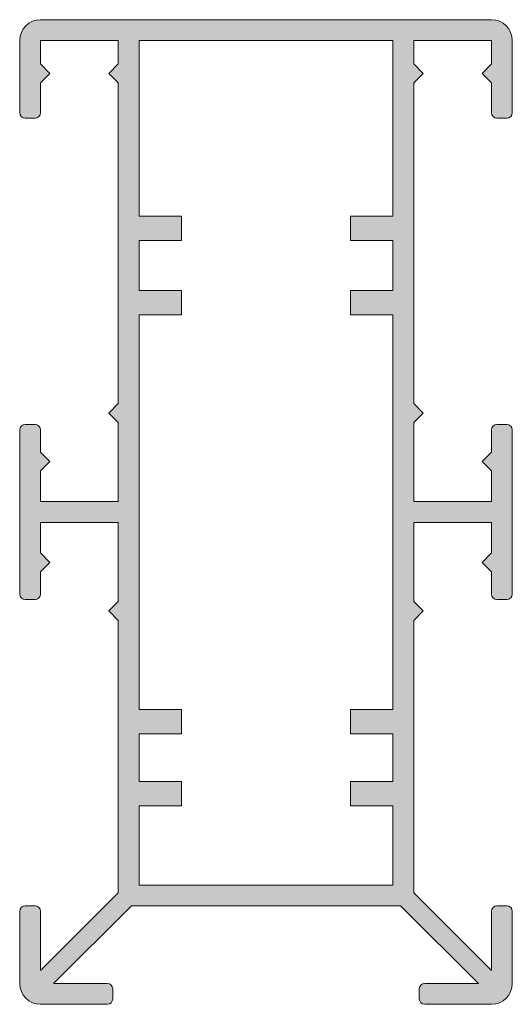
# Model space of a CAD drawing. Units: millimetres. Extents: x -3465 to 4988, y -925 to 1006.
# Drawn here: x 403 to 448, y 339 to 429 of the extents above; entities that cross this region are included whole.
import ezdxf

# ---------------------------------------------------------------- set-up
doc = ezdxf.new("R2010")
doc.units = ezdxf.units.MM
doc.layers.add('A-DETL', color=90, linetype='Continuous', lineweight=13)

# ---------------------------------------------------------------- blocks, each defined once
blk = doc.blocks.new('90')
at = {"layer": 'A-DETL', "lineweight": 5}
h = blk.add_hatch(color=7, dxfattribs=at)
h.paths.add_polyline_path([(26139.518, 14787.685), (26146.618, 14787.685), (26146.618, 14784.888), (26145.753, 14784.02), (26146.618, 14783.152), (26146.618, 14781.135, 0.414214), (26147.118, 14780.635), (26148.018, 14780.635, 0.414214), (26148.518, 14781.135), (26148.518, 14796.135, 0.414214), (26148.018, 14796.635), (26147.118, 14796.635, 0.414214), (26146.618, 14796.135), (26146.618, 14794.118), (26145.753, 14793.251), (26146.618, 14792.383), (26146.618, 14789.585), (26139.518, 14789.585), (26139.518, 14796.805), (26140.383, 14797.673), (26139.518, 14798.54), (26139.518, 14827.858), (26140.383, 14828.725), (26139.518, 14829.593), (26139.518, 14831.735), (26146.618, 14831.735), (26146.618, 14829.593), (26145.753, 14828.725), (26146.618, 14827.858), (26146.618, 14825.135, 0.414214), (26147.118, 14824.635), (26148.018, 14824.635, 0.414214), (26148.518, 14825.135), (26148.518, 14831.735, 0.414214), (26146.618, 14833.635), (26140.518, 14833.635), (26140.018, 14833.635), (26105.418, 14833.635, 0.414214), (26103.518, 14831.735), (26103.518, 14825.135, 0.414214), (26104.018, 14824.635), (26104.918, 14824.635, 0.414214), (26105.418, 14825.135), (26105.418, 14827.858), (26106.283, 14828.725), (26105.418, 14829.593), (26105.418, 14831.735), (26112.518, 14831.735), (26112.518, 14829.593), (26111.653, 14828.725), (26112.518, 14827.858), (26112.518, 14798.54), (26111.653, 14797.673), (26112.518, 14796.805), (26112.518, 14789.585), (26105.418, 14789.585), (26105.418, 14792.383), (26106.283, 14793.251), (26105.418, 14794.118), (26105.418, 14796.135, 0.414214), (26104.918, 14796.635), (26104.018, 14796.635, 0.414214), (26103.518, 14796.135), (26103.518, 14781.135, 0.414214), (26104.018, 14780.635), (26104.918, 14780.635, 0.414214), (26105.418, 14781.135), (26105.418, 14783.152), (26106.283, 14784.02), (26105.418, 14784.888), (26105.418, 14787.685), (26112.518, 14787.685), (26112.518, 14780.466), (26111.653, 14779.598), (26112.518, 14778.73), (26112.518, 14753.837), (26105.418, 14746.737), (26105.418, 14752.135, 0.414214), (26104.918, 14752.635), (26104.018, 14752.635, 0.414214), (26103.518, 14752.135), (26103.518, 14745.535, 0.414214), (26105.418, 14743.635), (26111.518, 14743.635, 0.414214), (26112.018, 14744.135), (26112.018, 14745.035, 0.414214), (26111.518, 14745.535), (26106.62, 14745.535), (26113.72, 14752.635), (26138.316, 14752.635), (26145.416, 14745.535), (26140.518, 14745.535, 0.414214), (26140.018, 14745.035), (26140.018, 14744.135, 0.414214), (26140.518, 14743.635), (26146.618, 14743.635, 0.414214), (26148.518, 14745.535), (26148.518, 14752.135, 0.414214), (26148.018, 14752.635), (26147.118, 14752.635, 0.414214), (26146.618, 14752.135), (26146.618, 14746.737), (26139.518, 14753.837), (26139.518, 14778.73), (26140.383, 14779.598), (26139.518, 14780.466)])
h.paths.add_polyline_path([(26137.618, 14770.577), (26133.732, 14770.577), (26133.732, 14768.353), (26137.618, 14768.353), (26137.618, 14763.99), (26133.732, 14763.99), (26133.732, 14761.766), (26137.618, 14761.766), (26137.618, 14754.535), (26114.418, 14754.535), (26114.418, 14761.766), (26118.303, 14761.766), (26118.303, 14763.99), (26114.418, 14763.99), (26114.418, 14768.353), (26118.303, 14768.353), (26118.303, 14770.577), (26114.418, 14770.577), (26114.418, 14806.666), (26118.303, 14806.666), (26118.303, 14808.89), (26114.418, 14808.89), (26114.418, 14813.466), (26118.303, 14813.466), (26118.303, 14815.69), (26114.418, 14815.69), (26114.418, 14831.735), (26137.618, 14831.735), (26137.618, 14815.69), (26133.732, 14815.69), (26133.732, 14813.466), (26137.618, 14813.466), (26137.618, 14808.89), (26133.732, 14808.89), (26133.732, 14806.666), (26137.618, 14806.666)], flags=16)
at = {"layer": 'A-DETL', "color": 7, "lineweight": 5}
for p, q in [((26140.018, 14833.635), (26105.418, 14833.635)), ((26140.018, 14833.635), (26140.518, 14833.635)), ((26146.618, 14833.635), (26140.518, 14833.635)), ((26146.618, 14833.635), (26140.518, 14833.635)), ((26103.518, 14831.735), (26103.518, 14825.135)), ((26105.418, 14829.593), (26105.418, 14831.735)), ((26105.418, 14831.735), (26112.518, 14831.735)), ((26112.518, 14831.735), (26112.518, 14829.593)), ((26114.418, 14815.69), (26114.418, 14831.735)), ((26114.418, 14831.735), (26137.618, 14831.735)), ((26137.618, 14831.735), (26137.618, 14815.69)), ((26139.518, 14829.593), (26139.518, 14831.735)), ((26139.518, 14831.735), (26139.518, 14829.593)), ((26139.518, 14831.735), (26146.618, 14831.735)), ((26146.618, 14831.735), (26146.618, 14829.593)), ((26148.518, 14825.135), (26148.518, 14831.735)), ((26106.283, 14828.725), (26105.418, 14829.593)), ((26111.653, 14828.725), (26112.518, 14829.593)), ((26140.383, 14828.725), (26139.518, 14829.593)), ((26145.753, 14828.725), (26146.618, 14829.593)), ((26106.283, 14828.725), (26105.418, 14827.858)), ((26111.653, 14828.725), (26112.518, 14827.858)), ((26140.383, 14828.725), (26139.518, 14827.858)), ((26145.753, 14828.725), (26146.618, 14827.858)), ((26105.418, 14825.135), (26105.418, 14827.858)), ((26112.518, 14827.858), (26112.518, 14798.54)), ((26139.518, 14798.922), (26139.518, 14827.858)), ((26139.518, 14827.858), (26139.518, 14798.54)), ((26146.618, 14827.858), (26146.618, 14825.135)), ((26104.018, 14824.635), (26104.918, 14824.635)), ((26147.118, 14824.635), (26148.018, 14824.635)), ((26114.418, 14808.89), (26114.418, 14813.466)), ((26137.618, 14813.466), (26137.618, 14808.89)), ((26114.418, 14770.577), (26114.418, 14806.666)), ((26137.618, 14806.666), (26137.618, 14770.577)), ((26111.653, 14797.673), (26112.518, 14798.54)), ((26140.383, 14797.673), (26139.518, 14798.54)), ((26111.653, 14797.673), (26112.518, 14796.805)), ((26140.383, 14797.673), (26139.518, 14796.805)), ((26103.518, 14796.135), (26103.518, 14781.135)), ((26103.518, 14796.135), (26103.518, 14781.135)), ((26104.918, 14796.635), (26104.018, 14796.635)), ((26105.418, 14794.118), (26105.418, 14796.135)), ((26112.518, 14796.805), (26112.518, 14789.585)), ((26139.518, 14796.805), (26139.518, 14789.585)), ((26139.518, 14796.805), (26139.518, 14789.585)), ((26146.618, 14794.118), (26146.618, 14796.135)), ((26147.118, 14796.635), (26148.018, 14796.635)), ((26148.518, 14796.135), (26148.518, 14781.135)), ((26148.518, 14796.135), (26148.518, 14781.135)), ((26106.283, 14793.251), (26105.418, 14794.118)), ((26145.753, 14793.251), (26146.618, 14794.118)), ((26106.283, 14793.251), (26105.418, 14792.383)), ((26145.753, 14793.251), (26146.618, 14792.383)), ((26105.418, 14789.585), (26105.418, 14792.383)), ((26146.618, 14789.585), (26146.618, 14792.383)), ((26105.418, 14789.585), (26112.518, 14789.585)), ((26146.618, 14789.585), (26139.518, 14789.585)), ((26105.418, 14784.888), (26105.418, 14787.685)), ((26105.418, 14787.685), (26112.518, 14787.685)), ((26112.518, 14787.685), (26112.518, 14780.466)), ((26139.518, 14787.685), (26139.518, 14780.466)), ((26146.618, 14787.685), (26139.518, 14787.685)), ((26139.518, 14787.685), (26139.518, 14780.466)), ((26146.618, 14784.888), (26146.618, 14787.685)), ((26105.418, 14784.888), (26105.418, 14785.448)), ((26146.618, 14784.888), (26146.618, 14785.448)), ((26106.283, 14784.02), (26105.418, 14784.888)), ((26145.753, 14784.02), (26146.618, 14784.888)), ((26106.283, 14784.02), (26105.418, 14783.152)), ((26145.753, 14784.02), (26146.618, 14783.152)), ((26105.418, 14781.135), (26105.418, 14783.152)), ((26105.418, 14781.135), (26105.418, 14783.152)), ((26146.618, 14781.135), (26146.618, 14783.152)), ((26146.618, 14781.135), (26146.618, 14783.152)), ((26104.018, 14780.635), (26104.918, 14780.635)), ((26104.018, 14780.635), (26104.918, 14780.635)), ((26111.653, 14779.598), (26112.518, 14780.466)), ((26140.383, 14779.598), (26139.518, 14780.466)), ((26148.018, 14780.635), (26147.118, 14780.635)), ((26148.018, 14780.635), (26147.118, 14780.635)), ((26111.653, 14779.598), (26112.518, 14778.73)), ((26140.383, 14779.598), (26139.518, 14778.73)), ((26112.518, 14778.73), (26112.518, 14753.837)), ((26112.518, 14778.348), (26112.518, 14753.837)), ((26139.518, 14778.73), (26139.518, 14753.837)), ((26139.518, 14753.837), (26139.518, 14778.348)), ((26114.418, 14763.99), (26114.418, 14768.353)), ((26137.618, 14768.353), (26137.618, 14763.99)), ((26114.418, 14754.535), (26114.418, 14761.766)), ((26137.618, 14761.766), (26137.618, 14754.535)), ((26112.518, 14753.837), (26105.418, 14746.737)), ((26112.518, 14753.837), (26105.418, 14746.737)), ((26137.618, 14754.535), (26114.418, 14754.535)), ((26146.618, 14746.737), (26139.518, 14753.837)), ((26139.518, 14753.837), (26146.618, 14746.737)), ((26103.518, 14752.135), (26103.518, 14745.535)), ((26103.518, 14752.135), (26103.518, 14745.535)), ((26104.918, 14752.635), (26104.018, 14752.635)), ((26104.918, 14752.635), (26104.018, 14752.635)), ((26105.418, 14746.737), (26105.418, 14752.135)), ((26105.418, 14746.737), (26105.418, 14752.135)), ((26106.62, 14745.535), (26113.72, 14752.635)), ((26113.72, 14752.635), (26106.62, 14745.535)), ((26113.72, 14752.635), (26138.316, 14752.635)), ((26138.316, 14752.635), (26113.72, 14752.635)), ((26138.316, 14752.635), (26145.416, 14745.535)), ((26145.416, 14745.535), (26138.316, 14752.635)), ((26146.618, 14752.135), (26146.618, 14746.737)), ((26148.018, 14752.635), (26147.118, 14752.635)), ((26148.518, 14745.535), (26148.518, 14752.135)), ((26111.518, 14745.535), (26106.62, 14745.535)), ((26106.62, 14745.535), (26111.518, 14745.535)), ((26112.018, 14744.135), (26112.018, 14745.035)), ((26112.018, 14745.035), (26112.018, 14744.135)), ((26140.018, 14745.035), (26140.018, 14744.135)), ((26140.018, 14745.035), (26140.018, 14744.135)), ((26145.416, 14745.535), (26140.518, 14745.535)), ((26140.518, 14745.535), (26145.416, 14745.535)), ((26105.418, 14743.635), (26111.518, 14743.635)), ((26105.418, 14743.635), (26111.518, 14743.635)), ((26140.518, 14743.635), (26146.618, 14743.635)), ((26146.618, 14743.635), (26140.518, 14743.635))]:
    blk.add_line(p, q, dxfattribs=at)
for points in [[(26114.418, 14815.69), (26118.303, 14815.69), (26118.303, 14813.466), (26114.418, 14813.466)], [(26137.618, 14815.69), (26133.732, 14815.69), (26133.732, 14813.466), (26137.618, 14813.466)], [(26114.418, 14808.89), (26118.303, 14808.89), (26118.303, 14806.666), (26114.418, 14806.666)], [(26137.618, 14808.89), (26133.732, 14808.89), (26133.732, 14806.666), (26137.618, 14806.666)], [(26114.418, 14770.577), (26118.303, 14770.577), (26118.303, 14768.353), (26114.418, 14768.353)], [(26137.618, 14770.577), (26133.732, 14770.577), (26133.732, 14768.353), (26137.618, 14768.353)], [(26114.418, 14763.99), (26118.303, 14763.99), (26118.303, 14761.766), (26114.418, 14761.766)], [(26137.618, 14763.99), (26133.732, 14763.99), (26133.732, 14761.766), (26137.618, 14761.766)]]:
    blk.add_lwpolyline(points, dxfattribs=at)
for centre, radius, start, end in [((26105.418, 14831.735), 1.9, 90, 180), ((26146.618, 14831.735), 1.9, 0, 90), ((26104.018, 14825.135), 0.5, 180, 270), ((26104.918, 14825.135), 0.5, 270, 0), ((26147.118, 14825.135), 0.5, 180, 270), ((26148.018, 14825.135), 0.5, 270, 0), ((26104.018, 14796.135), 0.5, 90, 180), ((26104.918, 14796.135), 0.5, 0, 90), ((26147.118, 14796.135), 0.5, 90, 180), ((26148.018, 14796.135), 0.5, 0, 90), ((26104.018, 14781.135), 0.5, 180, 270), ((26104.018, 14781.135), 0.5, 180, 270), ((26104.918, 14781.135), 0.5, 270, 0), ((26104.918, 14781.135), 0.5, 270, 0), ((26147.118, 14781.135), 0.5, 180, 270), ((26147.118, 14781.135), 0.5, 180, 270), ((26148.018, 14781.135), 0.5, 270, 0), ((26148.018, 14781.135), 0.5, 270, 0), ((26104.018, 14752.135), 0.5, 90, 180), ((26104.018, 14752.135), 0.5, 90, 180), ((26104.918, 14752.135), 0.5, 0, 90), ((26104.918, 14752.135), 0.5, 0, 90), ((26147.118, 14752.135), 0.5, 90, 180), ((26148.018, 14752.135), 0.5, 0, 90), ((26105.418, 14745.535), 1.9, 180, 270), ((26105.418, 14745.535), 1.9, 180, 270), ((26111.518, 14745.035), 0.5, 0, 90), ((26111.518, 14745.035), 0.5, 0, 90), ((26140.518, 14745.035), 0.5, 90, 180), ((26140.518, 14745.035), 0.5, 90, 180), ((26146.618, 14745.535), 1.9, 270, 0), ((26111.518, 14744.135), 0.5, 270, 0), ((26111.518, 14744.135), 0.5, 270, 0), ((26140.518, 14744.135), 0.5, 180, 270), ((26140.518, 14744.135), 0.5, 180, 270)]:
    blk.add_arc(centre, radius, start, end, dxfattribs=at)

msp = doc.modelspace()

# ---------------------------------------------------------------- block references
msp.add_blockref('90', (-25700.5, -14405.126))

doc.saveas('drawing.dxf')
